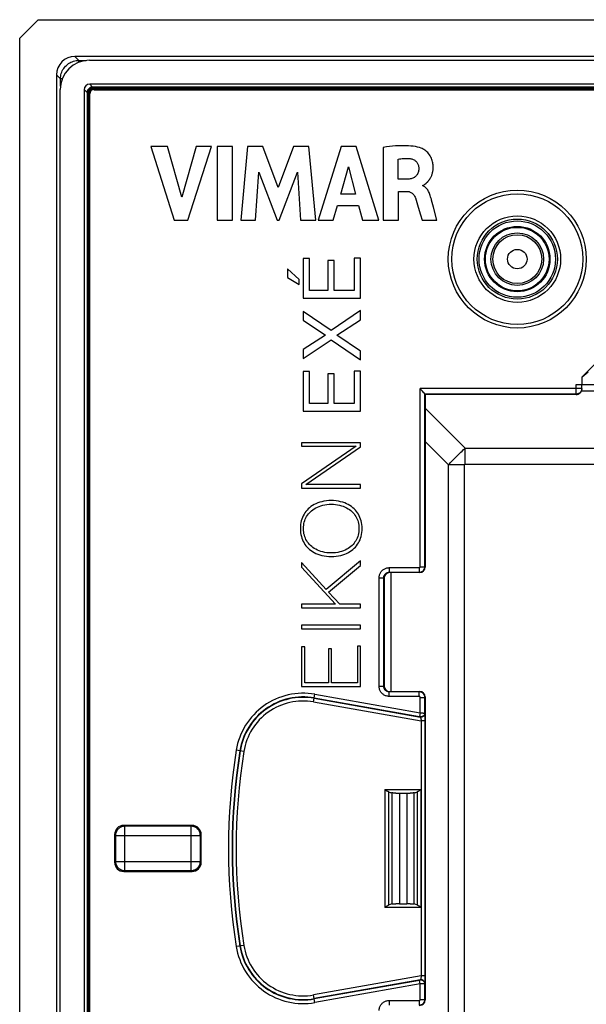
# Model space of a CAD drawing. Units: millimetres. Extents: x 105.1 to 195.1, y 59.6 to 149.6.
# Drawn here: x 105.1 to 135.9, y 96.1 to 149.6 of the extents above; entities that cross this region are included whole.
import ezdxf

# ---------------------------------------------------------------- set-up
doc = ezdxf.new("R2010")
doc.units = ezdxf.units.MM
doc.header["$LTSCALE"] = 16.335
doc.layers.get('0').update_dxf_attribs({"linetype": 'CONTINUOUS'})
doc.layers.add('ASSI', color=7, linetype='CONTINUOUS')

msp = doc.modelspace()

# ---------------------------------------------------------------- linework, layer by layer
at = {"color": 7, "linetype": 'CONTINUOUS'}
for p, q in [((106.136, 149.591), (105.136, 148.59)), ((106.136, 149.591), (194.135, 149.591)), ((105.136, 60.592), (105.136, 148.59)), ((192.138, 147.591), (108.133, 147.591)), ((108.932, 147.391), (191.34, 147.391)), ((107.136, 146.594), (107.136, 62.589)), ((191.336, 146.091), (108.935, 146.091)), ((107.336, 63.387), (107.336, 145.795)), ((108.636, 145.792), (108.636, 63.39)), ((108.795, 145.633), (108.795, 145.576)), ((108.795, 145.576), (108.795, 63.618)), ((108.905, 63.618), (108.905, 145.564)), ((108.935, 63.618), (108.935, 145.564)), ((191.12, 145.932), (109.163, 145.932)), ((109.163, 145.822), (191.108, 145.822)), ((109.163, 145.791), (191.108, 145.791)), ((112.257, 142.703), (113.525, 138.704)), ((113.164, 142.703), (112.257, 142.703)), ((113.927, 139.95), (113.164, 142.703)), ((114.712, 142.703), (113.927, 139.95)), ((114.261, 138.704), (115.547, 142.703)), ((115.547, 142.703), (114.712, 142.703)), ((115.856, 142.703), (115.856, 138.704)), ((116.691, 142.703), (115.856, 142.703)), ((116.691, 138.704), (116.691, 142.703)), ((117.502, 142.703), (117.141, 138.704)), ((118.336, 142.703), (117.502, 142.703)), ((119.162, 140.483), (118.336, 142.703)), ((119.997, 142.703), (119.162, 140.483)), ((120.823, 142.703), (119.997, 142.703)), ((121.197, 138.704), (120.823, 142.703)), ((122.583, 142.703), (121.328, 138.704)), ((123.39, 142.703), (122.583, 142.703)), ((124.617, 138.704), (123.39, 142.703)), ((124.862, 142.656), (124.862, 138.704)), ((125.666, 140.924), (125.666, 142.022)), ((117.939, 138.704), (118.12, 141.315)), ((118.12, 141.315), (119.099, 138.704)), ((119.216, 138.704), (120.209, 141.304)), ((120.209, 141.304), (120.38, 138.704)), ((122.555, 140.12), (122.971, 141.604)), ((122.971, 141.604), (123.354, 140.12)), ((126.143, 140.924), (125.666, 140.924)), ((123.354, 140.12), (122.555, 140.12)), ((125.694, 138.704), (125.694, 140.269)), ((125.694, 140.269), (126.142, 140.269)), ((127.009, 140.571), (127.009, 140.594)), ((127.589, 139.417), (127.49, 139.786)), ((122.154, 138.704), (122.384, 139.502)), ((122.384, 139.502), (123.521, 139.502)), ((123.521, 139.502), (123.737, 138.704)), ((126.764, 139.415), (126.887, 139)), ((127.775, 138.704), (127.589, 139.417)), ((113.525, 138.704), (114.261, 138.704)), ((115.856, 138.704), (116.691, 138.704)), ((117.141, 138.704), (117.939, 138.704)), ((119.099, 138.704), (119.216, 138.704)), ((120.38, 138.704), (121.197, 138.704)), ((121.328, 138.704), (122.154, 138.704)), ((123.737, 138.704), (124.617, 138.704)), ((124.862, 138.704), (125.694, 138.704)), ((126.887, 139), (126.972, 138.704)), ((126.972, 138.704), (127.775, 138.704)), ((120.517, 136.632), (120.517, 134.479)), ((120.866, 136.632), (120.517, 136.632)), ((120.866, 134.894), (120.866, 136.632)), ((121.858, 136.515), (121.858, 134.894)), ((122.207, 136.515), (121.858, 136.515)), ((122.207, 134.894), (122.207, 136.515)), ((123.286, 136.646), (123.286, 134.894)), ((123.636, 136.646), (123.286, 136.646)), ((123.636, 134.479), (123.636, 136.646)), ((119.669, 136.06), (119.669, 135.584)), ((120.294, 135.488), (119.669, 136.06)), ((119.669, 135.584), (120.294, 135.208)), ((120.294, 135.208), (120.294, 135.488)), ((121.858, 134.894), (120.866, 134.894)), ((123.286, 134.894), (122.207, 134.894)), ((120.517, 134.479), (123.636, 134.479)), ((120.517, 133.738), (120.517, 133.275)), ((122.033, 132.707), (120.517, 133.738)), ((123.636, 133.803), (122.033, 132.707)), ((123.636, 133.296), (123.636, 133.803)), ((120.517, 133.275), (121.735, 132.462)), ((122.347, 132.458), (123.636, 133.296)), ((121.735, 132.462), (120.517, 131.684)), ((120.517, 131.186), (122.033, 132.213)), ((122.033, 132.213), (123.636, 131.125)), ((123.636, 131.593), (122.347, 132.458)), ((120.517, 131.684), (120.517, 131.186)), ((123.636, 131.125), (123.636, 131.593)), ((120.517, 130.488), (120.517, 128.335)), ((120.866, 130.488), (120.517, 130.488)), ((120.866, 128.75), (120.866, 130.488)), ((123.286, 130.501), (123.286, 128.75)), ((123.636, 130.501), (123.286, 130.501)), ((123.636, 128.335), (123.636, 130.501)), ((135.663, 130.203), (136.338, 130.878)), ((135.663, 130.203), (135.981, 130.471)), ((121.858, 130.37), (121.858, 128.75)), ((122.207, 130.37), (121.858, 130.37)), ((122.207, 128.75), (122.207, 130.37)), ((135.663, 129.791), (135.663, 130.203)), ((126.892, 129.532), (126.867, 129.559)), ((126.981, 129.434), (126.892, 129.532)), ((127, 129.412), (126.981, 129.434)), ((135.336, 129.791), (142.436, 129.791)), ((135.636, 129.541), (135.636, 129.791)), ((127.118, 129.259), (127.136, 129.241)), ((127.136, 129.241), (127.136, 119.868)), ((135.336, 129.241), (127.136, 129.241)), ((120.517, 128.335), (123.636, 128.335)), ((121.858, 128.75), (120.866, 128.75)), ((123.286, 128.75), (122.207, 128.75)), ((120.436, 126.623), (120.436, 126.425)), ((123.636, 126.623), (120.436, 126.623)), ((123.385, 126.425), (120.436, 124.395)), ((120.436, 126.425), (123.385, 126.425)), ((120.665, 124.346), (123.636, 126.39)), ((123.636, 126.39), (123.636, 126.623)), ((120.436, 124.395), (120.436, 124.148)), ((120.436, 124.148), (123.636, 124.148)), ((123.636, 124.346), (120.665, 124.346)), ((123.636, 124.148), (123.636, 124.346)), ((120.436, 120.119), (120.436, 119.863)), ((121.767, 118.657), (120.436, 120.119)), ((120.436, 119.863), (122.278, 117.851)), ((123.636, 120.209), (121.767, 118.657)), ((121.901, 118.514), (123.636, 119.962)), ((123.636, 119.962), (123.636, 120.209)), ((124.908, 119.268), (124.908, 113.414)), ((126.836, 119.568), (125.208, 119.568)), ((122.507, 117.851), (121.901, 118.514)), ((120.436, 117.851), (120.436, 117.653)), ((122.278, 117.851), (120.436, 117.851)), ((120.436, 117.653), (123.636, 117.653)), ((123.636, 117.851), (122.507, 117.851)), ((123.636, 117.653), (123.636, 117.851)), ((120.436, 116.71), (120.436, 116.513)), ((123.636, 116.71), (120.436, 116.71)), ((123.636, 116.513), (123.636, 116.71)), ((120.436, 116.513), (123.636, 116.513)), ((120.436, 115.542), (120.436, 113.391)), ((120.606, 115.542), (120.436, 115.542)), ((120.606, 113.588), (120.606, 115.542)), ((123.465, 115.565), (123.465, 113.588)), ((123.636, 115.565), (123.465, 115.565)), ((123.636, 113.391), (123.636, 115.565)), ((121.888, 115.426), (121.888, 113.588)), ((122.059, 115.426), (121.888, 115.426)), ((122.059, 113.588), (122.059, 115.426)), ((120.436, 113.391), (123.636, 113.391)), ((121.888, 113.588), (120.606, 113.588)), ((123.465, 113.588), (122.059, 113.588)), ((125.208, 113.114), (126.836, 113.114)), ((127.136, 112.814), (127.136, 96.368)), ((125.736, 107.591), (126.136, 107.591)), ((126.849, 107.749), (126.894, 107.777)), ((126.894, 107.777), (126.917, 107.792)), ((110.286, 105.342), (110.286, 103.84)), ((114.487, 105.841), (110.785, 105.841)), ((114.986, 103.84), (114.986, 105.342)), ((110.785, 103.341), (114.487, 103.341)), ((125.736, 101.591), (126.136, 101.591)), ((124.978, 101.405), (124.955, 101.39)), ((125.023, 101.433), (124.978, 101.405))]:
    msp.add_line(p, q, dxfattribs=at)
at = {"color": 250, "linetype": 'CONTINUOUS'}
for p, q in [((108.133, 147.591), (108.344, 147.38)), ((108.344, 147.279), (108.344, 147.38)), ((108.344, 147.38), (108.749, 147.38)), ((107.136, 146.594), (107.347, 146.382)), ((107.347, 145.978), (107.347, 146.382)), ((107.448, 146.382), (107.347, 146.382)), ((108.935, 146.091), (109.094, 145.932)), ((108.636, 145.792), (108.795, 145.633)), ((108.795, 145.564), (108.814, 145.564)), ((108.818, 63.618), (108.818, 145.564)), ((108.818, 145.564), (108.897, 145.564)), ((108.84, 145.564), (108.84, 63.618)), ((108.877, 63.618), (108.877, 145.564)), ((108.897, 63.618), (108.897, 145.564)), ((108.908, 145.564), (108.928, 145.564)), ((108.928, 63.618), (108.928, 145.564)), ((109.163, 145.932), (109.163, 145.913)), ((109.163, 145.83), (109.163, 145.909)), ((109.163, 145.909), (191.108, 145.909)), ((191.108, 145.887), (109.163, 145.887)), ((109.163, 145.85), (191.108, 145.85)), ((109.163, 145.83), (191.108, 145.83)), ((109.163, 145.819), (109.163, 145.799)), ((109.163, 145.799), (191.108, 145.799)), ((126.867, 119.887), (126.867, 129.559)), ((135.636, 129.559), (126.867, 129.559)), ((135.336, 129.241), (135.336, 129.791)), ((135.614, 129.43), (142.157, 129.43)), ((127.117, 119.887), (127.117, 129.264)), ((135.336, 129.259), (127.118, 129.259)), ((127.136, 128.494), (129.308, 126.322)), ((127.136, 126.688), (128.405, 125.419)), ((129.142, 126.17), (129.205, 126.228)), ((129.308, 125.454), (129.308, 126.322)), ((129.308, 126.322), (170.964, 126.322)), ((128.571, 125.6), (128.623, 125.655)), ((128.623, 125.655), (128.673, 125.707)), ((128.673, 125.707), (128.722, 125.758)), ((128.722, 125.758), (128.771, 125.808)), ((128.771, 125.808), (128.82, 125.858)), ((128.82, 125.858), (128.869, 125.907)), ((128.869, 125.907), (128.92, 125.957)), ((128.92, 125.957), (128.971, 126.007)), ((128.971, 126.007), (129.025, 126.059)), ((129.025, 126.059), (129.082, 126.113)), ((129.082, 126.113), (129.142, 126.17)), ((128.405, 125.419), (128.463, 125.482)), ((128.405, 83.763), (128.405, 125.419)), ((129.273, 125.419), (128.405, 125.419)), ((128.463, 125.482), (128.518, 125.543)), ((128.518, 125.543), (128.571, 125.6)), ((129.273, 83.763), (129.273, 125.419)), ((129.308, 125.454), (170.964, 125.454)), ((125.19, 119.837), (125.19, 119.587)), ((125.19, 119.837), (126.817, 119.837)), ((126.817, 119.837), (126.817, 119.587)), ((126.867, 119.887), (127.117, 119.887)), ((127.117, 119.887), (127.136, 119.868)), ((124.64, 113.395), (124.64, 119.287)), ((124.64, 119.287), (124.89, 119.287)), ((124.89, 113.395), (124.89, 119.287)), ((124.89, 119.287), (124.908, 119.268)), ((125.19, 119.587), (125.208, 119.568)), ((125.19, 119.587), (126.817, 119.587)), ((125.297, 113.114), (125.297, 119.568)), ((126.817, 119.587), (126.836, 119.568)), ((124.64, 113.395), (124.89, 113.395)), ((124.89, 113.395), (124.908, 113.414)), ((121.08, 112.547), (121.152, 112.959)), ((121.152, 112.959), (126.867, 111.951)), ((125.19, 113.095), (125.208, 113.114)), ((125.19, 112.845), (125.19, 113.095)), ((126.817, 113.095), (125.19, 113.095)), ((126.817, 112.845), (125.19, 112.845)), ((126.836, 113.114), (126.817, 113.095)), ((126.817, 112.845), (126.817, 113.095)), ((127.136, 112.814), (127.117, 112.795)), ((121.08, 112.547), (126.925, 111.517)), ((121.114, 112.743), (126.885, 111.725)), ((121.118, 112.764), (126.833, 111.756)), ((126.867, 111.951), (126.867, 112.795)), ((126.867, 112.795), (127.117, 112.795)), ((127.117, 111.936), (127.117, 112.795)), ((126.867, 111.951), (126.833, 111.756)), ((126.867, 111.951), (126.919, 111.949)), ((126.883, 111.74), (126.885, 111.725)), ((126.919, 111.949), (126.968, 111.947)), ((127.117, 111.936), (127.119, 111.92)), ((127.122, 111.87), (127.123, 111.835)), ((127.123, 111.835), (127.123, 111.792)), ((127.123, 111.792), (127.124, 111.714)), ((126.9, 111.659), (126.905, 111.633)), ((126.916, 111.57), (126.925, 111.517)), ((126.925, 111.517), (126.925, 97.665)), ((127.125, 111.517), (126.925, 111.517)), ((127.124, 111.714), (127.125, 111.62)), ((127.125, 111.62), (127.125, 97.665)), ((117.299, 109.857), (116.887, 109.923)), ((124.955, 107.792), (124.955, 101.39)), ((124.955, 107.792), (126.917, 107.792)), ((125.146, 107.674), (125.146, 101.508)), ((125.353, 101.575), (125.353, 107.607)), ((125.55, 107.593), (125.736, 107.591)), ((125.736, 107.591), (125.736, 101.591)), ((126.136, 107.591), (126.322, 107.593)), ((126.136, 107.591), (126.136, 101.591)), ((126.518, 107.607), (126.518, 101.575)), ((126.726, 101.508), (126.726, 107.674)), ((126.917, 101.39), (126.917, 107.792)), ((110.334, 105.294), (110.286, 105.342)), ((110.832, 105.793), (110.785, 105.841)), ((110.832, 103.389), (110.832, 105.793)), ((114.439, 105.793), (110.832, 105.793)), ((114.439, 105.793), (114.487, 105.841)), ((114.439, 103.389), (114.439, 105.793)), ((114.938, 105.294), (114.986, 105.342)), ((110.334, 105.294), (110.334, 103.888)), ((110.334, 105.294), (114.938, 105.294)), ((114.938, 103.888), (114.938, 105.294)), ((110.334, 103.888), (110.286, 103.84)), ((110.334, 103.888), (114.938, 103.888)), ((114.938, 103.888), (114.986, 103.84)), ((110.832, 103.389), (110.785, 103.341)), ((110.832, 103.389), (114.439, 103.389)), ((114.439, 103.389), (114.487, 103.341)), ((125.736, 101.591), (125.55, 101.59)), ((126.322, 101.59), (126.136, 101.591)), ((126.917, 101.39), (124.955, 101.39)), ((117.299, 99.326), (116.887, 99.259)), ((126.925, 97.665), (121.08, 96.635)), ((126.885, 97.457), (121.114, 96.44)), ((126.833, 97.426), (121.118, 96.418)), ((126.867, 97.231), (126.833, 97.426)), ((126.885, 97.457), (126.883, 97.442)), ((126.914, 97.601), (126.906, 97.557)), ((126.917, 97.616), (126.914, 97.601)), ((126.925, 97.665), (126.917, 97.616)), ((127.125, 97.665), (126.925, 97.665)), ((127.124, 97.455), (127.123, 97.381)), ((127.125, 97.54), (127.124, 97.455)), ((127.125, 97.665), (127.125, 97.54)), ((126.867, 97.231), (121.152, 96.223)), ((126.92, 97.233), (126.867, 97.231)), ((126.867, 96.387), (126.867, 97.231)), ((126.97, 97.235), (126.92, 97.233)), ((127.014, 97.237), (126.97, 97.235)), ((127.119, 97.262), (127.117, 97.247)), ((127.117, 96.387), (127.117, 97.247)), ((121.152, 96.223), (121.08, 96.635)), ((125.19, 96.337), (125.19, 96.087)), ((125.19, 96.337), (126.817, 96.337)), ((126.817, 96.337), (126.817, 96.087)), ((126.867, 96.387), (127.117, 96.387)), ((127.117, 96.387), (127.136, 96.368))]:
    msp.add_line(p, q, dxfattribs=at)
for points in [[(107.347, 146.382), (107.35, 146.457), (107.359, 146.531), (107.373, 146.604), (107.392, 146.675), (107.417, 146.746), (107.447, 146.814), (107.482, 146.88), (107.522, 146.943), (107.566, 147.003), (107.615, 147.059), (107.668, 147.112), (107.724, 147.161), (107.784, 147.205), (107.847, 147.245), (107.913, 147.28), (107.981, 147.31), (108.051, 147.334), (108.123, 147.354), (108.196, 147.368), (108.27, 147.377), (108.344, 147.38)], [(108.814, 145.564), (108.816, 145.564), (108.817, 145.564), (108.818, 145.564)], [(109.163, 145.913), (109.163, 145.911), (109.163, 145.91), (109.163, 145.909)], [(135.636, 129.559), (135.635, 129.532), (135.631, 129.506), (135.626, 129.481), (135.618, 129.456), (135.608, 129.432), (135.596, 129.409), (135.581, 129.387), (135.566, 129.366), (135.548, 129.346), (135.529, 129.329), (135.508, 129.313), (135.486, 129.299), (135.463, 129.287), (135.438, 129.277), (135.413, 129.269), (135.388, 129.263), (135.362, 129.26), (135.336, 129.259)], [(129.205, 126.228), (129.273, 126.29), (129.308, 126.322)], [(129.273, 125.419), (129.273, 125.421), (129.273, 125.423), (129.274, 125.425), (129.274, 125.427), (129.274, 125.429), (129.274, 125.431), (129.275, 125.433), (129.275, 125.434), (129.276, 125.436), (129.276, 125.437), (129.277, 125.438), (129.278, 125.44), (129.279, 125.441), (129.279, 125.442), (129.28, 125.443), (129.281, 125.444), (129.282, 125.445), (129.283, 125.446), (129.284, 125.447), (129.285, 125.448), (129.286, 125.448), (129.287, 125.449), (129.289, 125.45), (129.29, 125.45), (129.292, 125.451), (129.293, 125.452), (129.295, 125.452), (129.297, 125.453), (129.299, 125.453), (129.301, 125.453), (129.303, 125.453), (129.305, 125.454), (129.308, 125.454)], [(124.64, 119.287), (124.642, 119.329), (124.646, 119.369), (124.654, 119.409), (124.664, 119.448), (124.677, 119.486), (124.693, 119.523), (124.712, 119.559), (124.733, 119.593), (124.757, 119.625), (124.782, 119.656), (124.81, 119.685), (124.84, 119.711), (124.873, 119.736), (124.907, 119.758), (124.944, 119.778), (124.982, 119.796), (125.022, 119.81), (125.063, 119.822), (125.105, 119.83), (125.147, 119.835), (125.19, 119.837)], [(126.817, 119.837), (126.822, 119.837), (126.826, 119.838), (126.83, 119.838), (126.834, 119.84), (126.838, 119.841), (126.842, 119.843), (126.845, 119.845), (126.849, 119.848), (126.852, 119.851), (126.855, 119.854), (126.858, 119.857), (126.86, 119.861), (126.862, 119.864), (126.864, 119.868), (126.865, 119.873), (126.866, 119.877), (126.867, 119.882), (126.867, 119.887)], [(126.817, 119.587), (126.844, 119.588), (126.87, 119.591), (126.895, 119.597), (126.919, 119.605), (126.942, 119.614), (126.965, 119.625), (126.986, 119.639), (127.006, 119.654), (127.025, 119.671), (127.043, 119.689), (127.059, 119.708), (127.073, 119.73), (127.086, 119.753), (127.097, 119.777), (127.105, 119.803), (127.112, 119.83), (127.116, 119.858), (127.117, 119.887)], [(124.89, 119.287), (124.891, 119.309), (124.893, 119.332), (124.898, 119.354), (124.903, 119.375), (124.91, 119.396), (124.919, 119.416), (124.929, 119.435), (124.941, 119.454), (124.954, 119.472), (124.968, 119.488), (124.983, 119.504), (124.999, 119.518), (125.017, 119.532), (125.036, 119.544), (125.056, 119.555), (125.076, 119.565), (125.098, 119.572), (125.121, 119.579), (125.144, 119.583), (125.167, 119.586), (125.19, 119.587)], [(125.19, 112.845), (125.148, 112.847), (125.107, 112.852), (125.067, 112.859), (125.028, 112.87), (124.99, 112.883), (124.954, 112.899), (124.918, 112.917), (124.884, 112.938), (124.851, 112.962), (124.821, 112.988), (124.792, 113.016), (124.766, 113.046), (124.741, 113.078), (124.718, 113.112), (124.698, 113.149), (124.681, 113.187), (124.666, 113.227), (124.655, 113.268), (124.647, 113.31), (124.642, 113.352), (124.64, 113.395)], [(125.19, 113.095), (125.167, 113.096), (125.145, 113.099), (125.123, 113.103), (125.102, 113.109), (125.081, 113.116), (125.061, 113.124), (125.042, 113.135), (125.023, 113.146), (125.005, 113.159), (124.989, 113.173), (124.973, 113.188), (124.958, 113.205), (124.945, 113.222), (124.933, 113.241), (124.922, 113.261), (124.912, 113.282), (124.904, 113.304), (124.898, 113.326), (124.894, 113.349), (124.891, 113.372), (124.89, 113.395)], [(127.117, 112.795), (127.117, 112.815), (127.115, 112.833), (127.112, 112.851), (127.108, 112.868), (127.104, 112.884), (127.099, 112.899), (127.093, 112.914), (127.087, 112.927), (127.08, 112.94), (127.073, 112.952), (127.066, 112.964), (127.058, 112.974), (127.05, 112.984), (127.042, 112.994), (127.034, 113.002), (127.026, 113.01), (127.018, 113.018), (127.011, 113.025), (127.003, 113.031), (126.995, 113.037), (126.987, 113.043), (126.979, 113.048), (126.972, 113.053), (126.964, 113.057), (126.956, 113.061), (126.948, 113.065), (126.94, 113.069), (126.932, 113.073), (126.923, 113.076), (126.914, 113.079), (126.905, 113.082), (126.896, 113.085), (126.886, 113.087), (126.876, 113.09), (126.866, 113.091), (126.854, 113.093), (126.843, 113.094), (126.83, 113.095), (126.817, 113.095)], [(126.867, 112.795), (126.867, 112.799), (126.867, 112.802), (126.866, 112.805), (126.866, 112.808), (126.865, 112.81), (126.864, 112.813), (126.863, 112.815), (126.862, 112.817), (126.861, 112.82), (126.86, 112.822), (126.859, 112.823), (126.857, 112.825), (126.856, 112.827), (126.855, 112.828), (126.854, 112.83), (126.852, 112.831), (126.851, 112.832), (126.85, 112.834), (126.848, 112.835), (126.847, 112.836), (126.846, 112.837), (126.844, 112.837), (126.843, 112.838), (126.842, 112.839), (126.84, 112.84), (126.839, 112.84), (126.838, 112.841), (126.836, 112.842), (126.835, 112.842), (126.834, 112.843), (126.832, 112.843), (126.83, 112.844), (126.829, 112.844), (126.827, 112.844), (126.825, 112.845), (126.824, 112.845), (126.822, 112.845), (126.82, 112.845), (126.817, 112.845)], [(126.833, 111.756), (126.838, 111.755), (126.843, 111.754), (126.848, 111.753), (126.853, 111.752), (126.858, 111.751), (126.862, 111.75), (126.866, 111.749), (126.87, 111.748), (126.873, 111.746), (126.876, 111.745), (126.878, 111.744), (126.88, 111.743), (126.882, 111.742), (126.883, 111.741), (126.883, 111.74)], [(127.117, 111.936), (127.116, 111.913), (127.112, 111.89), (127.105, 111.868), (127.096, 111.847), (127.084, 111.827), (127.07, 111.809), (127.055, 111.792), (127.037, 111.777), (127.017, 111.764), (126.997, 111.754), (126.975, 111.746), (126.952, 111.741), (126.929, 111.738), (126.906, 111.738), (126.883, 111.74)], [(127.119, 111.92), (127.118, 111.897), (127.114, 111.874), (127.107, 111.852), (127.098, 111.831), (127.086, 111.811), (127.072, 111.793), (127.056, 111.776), (127.039, 111.762), (127.019, 111.749), (126.998, 111.738), (126.977, 111.731), (126.954, 111.725), (126.931, 111.722), (126.908, 111.722), (126.885, 111.725)], [(126.968, 111.947), (127.012, 111.945), (127.032, 111.944), (127.051, 111.943), (127.067, 111.941), (127.081, 111.94), (127.094, 111.939), (127.104, 111.938), (127.111, 111.937), (127.115, 111.936), (127.117, 111.936)], [(127.119, 111.92), (127.12, 111.914), (127.12, 111.907), (127.121, 111.896), (127.121, 111.884), (127.122, 111.87)], [(126.885, 111.725), (126.886, 111.722), (126.887, 111.718), (126.888, 111.713), (126.89, 111.706), (126.892, 111.699), (126.893, 111.69)], [(126.893, 111.69), (126.898, 111.67), (126.9, 111.659)], [(126.905, 111.633), (126.91, 111.603), (126.913, 111.587), (126.916, 111.57)], [(110.832, 105.793), (110.789, 105.791), (110.746, 105.785), (110.704, 105.776), (110.662, 105.762), (110.622, 105.746), (110.584, 105.726), (110.547, 105.702), (110.513, 105.676), (110.481, 105.646), (110.451, 105.614), (110.425, 105.58), (110.401, 105.543), (110.381, 105.505), (110.364, 105.464), (110.351, 105.423), (110.342, 105.381), (110.336, 105.338), (110.334, 105.294)], [(114.938, 105.294), (114.936, 105.338), (114.93, 105.381), (114.92, 105.423), (114.907, 105.464), (114.89, 105.505), (114.87, 105.543), (114.847, 105.58), (114.82, 105.614), (114.791, 105.646), (114.759, 105.676), (114.724, 105.702), (114.688, 105.726), (114.649, 105.746), (114.609, 105.762), (114.568, 105.776), (114.525, 105.785), (114.482, 105.791), (114.439, 105.793)], [(110.334, 103.888), (110.336, 103.844), (110.342, 103.801), (110.351, 103.759), (110.364, 103.718), (110.381, 103.678), (110.401, 103.639), (110.425, 103.602), (110.451, 103.568), (110.481, 103.536), (110.513, 103.507), (110.547, 103.48), (110.584, 103.457), (110.622, 103.436), (110.662, 103.42), (110.704, 103.406), (110.746, 103.397), (110.789, 103.391), (110.832, 103.389)], [(114.439, 103.389), (114.482, 103.391), (114.525, 103.397), (114.568, 103.406), (114.609, 103.42), (114.649, 103.436), (114.688, 103.457), (114.724, 103.48), (114.759, 103.507), (114.791, 103.536), (114.82, 103.568), (114.847, 103.602), (114.87, 103.639), (114.89, 103.678), (114.907, 103.718), (114.92, 103.759), (114.93, 103.801), (114.936, 103.844), (114.938, 103.888)], [(126.883, 97.442), (126.883, 97.441), (126.882, 97.44), (126.88, 97.439), (126.878, 97.438), (126.876, 97.437), (126.873, 97.436), (126.87, 97.435), (126.866, 97.434), (126.862, 97.432), (126.858, 97.431), (126.853, 97.43), (126.849, 97.429), (126.844, 97.428), (126.838, 97.427), (126.833, 97.426)], [(127.117, 97.247), (127.116, 97.27), (127.112, 97.292), (127.105, 97.314), (127.096, 97.335), (127.084, 97.355), (127.07, 97.374), (127.055, 97.39), (127.037, 97.405), (127.017, 97.418), (126.997, 97.428), (126.975, 97.436), (126.952, 97.441), (126.929, 97.444), (126.906, 97.444), (126.883, 97.442)], [(126.899, 97.519), (126.895, 97.497), (126.893, 97.488), (126.891, 97.479), (126.889, 97.471), (126.887, 97.465), (126.886, 97.461), (126.885, 97.457)], [(127.119, 97.262), (127.118, 97.285), (127.114, 97.308), (127.107, 97.33), (127.098, 97.351), (127.086, 97.371), (127.072, 97.389), (127.056, 97.406), (127.039, 97.421), (127.019, 97.433), (126.998, 97.444), (126.977, 97.452), (126.954, 97.457), (126.931, 97.46), (126.908, 97.46), (126.885, 97.457)], [(126.906, 97.557), (126.901, 97.53), (126.899, 97.519)], [(127.123, 97.381), (127.122, 97.339), (127.122, 97.321), (127.121, 97.304), (127.121, 97.29), (127.12, 97.278), (127.12, 97.269), (127.119, 97.262)], [(127.117, 97.247), (127.116, 97.246), (127.111, 97.245), (127.104, 97.244), (127.095, 97.243), (127.083, 97.242), (127.068, 97.241), (127.052, 97.24), (127.034, 97.238), (127.014, 97.237)], [(124.64, 95.787), (124.642, 95.829), (124.646, 95.869), (124.654, 95.909), (124.664, 95.948), (124.677, 95.986), (124.693, 96.023), (124.712, 96.059), (124.733, 96.093), (124.757, 96.125), (124.782, 96.156), (124.81, 96.185), (124.84, 96.211), (124.873, 96.236), (124.907, 96.258), (124.944, 96.278), (124.982, 96.296), (125.022, 96.31), (125.063, 96.322), (125.105, 96.33), (125.147, 96.335), (125.19, 96.337)], [(126.817, 96.337), (126.822, 96.337), (126.826, 96.338), (126.83, 96.338), (126.834, 96.34), (126.838, 96.341), (126.842, 96.343), (126.845, 96.345), (126.849, 96.348), (126.852, 96.351), (126.855, 96.354), (126.858, 96.357), (126.86, 96.361), (126.862, 96.364), (126.864, 96.368), (126.865, 96.373), (126.866, 96.377), (126.867, 96.382), (126.867, 96.387)], [(126.817, 96.087), (126.844, 96.088), (126.87, 96.091), (126.895, 96.097), (126.919, 96.105), (126.942, 96.114), (126.965, 96.125), (126.986, 96.139), (127.006, 96.154), (127.025, 96.171), (127.043, 96.189), (127.059, 96.208), (127.073, 96.23), (127.086, 96.253), (127.097, 96.277), (127.105, 96.303), (127.112, 96.33), (127.116, 96.358), (127.117, 96.387)]]:
    msp.add_lwpolyline(points, dxfattribs=at)
at = {"color": 7, "linetype": 'CONTINUOUS'}
for points in [[(109.094, 145.932), (109.069, 145.931), (109.043, 145.928), (109.018, 145.923), (108.993, 145.915), (108.968, 145.905), (108.945, 145.893), (108.923, 145.879), (108.902, 145.863), (108.882, 145.845), (108.864, 145.825), (108.848, 145.804), (108.834, 145.782), (108.822, 145.758), (108.812, 145.734), (108.804, 145.709), (108.799, 145.684), (108.796, 145.658), (108.795, 145.633)], [(109.163, 145.932), (109.106, 145.932), (109.094, 145.932)], [(126.923, 142.614), (126.823, 142.647), (126.717, 142.675), (126.606, 142.698), (126.488, 142.717), (126.365, 142.731), (126.237, 142.741), (126.105, 142.748), (125.967, 142.75), (125.824, 142.749), (125.677, 142.743), (125.524, 142.733), (125.366, 142.719), (125.203, 142.702), (125.035, 142.681), (124.862, 142.656)], [(127.057, 140.614), (127.076, 140.626), (127.087, 140.632), (127.097, 140.639), (127.108, 140.645), (127.118, 140.653), (127.129, 140.66), (127.141, 140.668), (127.152, 140.677), (127.163, 140.686), (127.175, 140.695), (127.187, 140.705), (127.199, 140.715), (127.212, 140.726), (127.224, 140.738), (127.237, 140.75), (127.25, 140.763), (127.263, 140.776), (127.276, 140.791), (127.29, 140.805), (127.303, 140.821), (127.317, 140.837), (127.331, 140.854), (127.344, 140.872), (127.358, 140.89), (127.372, 140.91), (127.386, 140.93), (127.4, 140.951), (127.413, 140.974), (127.427, 140.997), (127.441, 141.022), (127.454, 141.047), (127.467, 141.074), (127.48, 141.102), (127.492, 141.132), (127.504, 141.163), (127.515, 141.195), (127.526, 141.229), (127.535, 141.265), (127.544, 141.302), (127.553, 141.34), (127.56, 141.381), (127.565, 141.423), (127.57, 141.466), (127.573, 141.512), (127.575, 141.559), (127.575, 141.608), (127.573, 141.659), (127.569, 141.712), (127.562, 141.766), (127.553, 141.823), (127.541, 141.881), (127.524, 141.941), (127.504, 142.003), (127.479, 142.066), (127.447, 142.131), (127.41, 142.197), (127.369, 142.259), (127.324, 142.318), (127.275, 142.373), (127.224, 142.423), (127.174, 142.467), (127.123, 142.505), (127.072, 142.54), (127.022, 142.569), (126.972, 142.594), (126.923, 142.614)], [(125.666, 142.022), (125.74, 142.034), (125.814, 142.044), (125.887, 142.051), (125.96, 142.057), (126.032, 142.059), (126.104, 142.059), (126.177, 142.057), (126.249, 142.052), (126.32, 142.045)], [(126.32, 142.045), (126.366, 142.038), (126.411, 142.027), (126.453, 142.014), (126.494, 141.997), (126.534, 141.977), (126.57, 141.956), (126.603, 141.932), (126.633, 141.907), (126.66, 141.879), (126.686, 141.849), (126.709, 141.816), (126.729, 141.782), (126.747, 141.745), (126.763, 141.705), (126.775, 141.665), (126.784, 141.626), (126.79, 141.586), (126.792, 141.545)], [(126.792, 141.545), (126.791, 141.49), (126.788, 141.437), (126.781, 141.387), (126.771, 141.34), (126.758, 141.295), (126.742, 141.252), (126.723, 141.212), (126.7, 141.175), (126.675, 141.14), (126.648, 141.109), (126.619, 141.079), (126.586, 141.052), (126.551, 141.028), (126.512, 141.006), (126.469, 140.986), (126.422, 140.969), (126.372, 140.954), (126.319, 140.942), (126.263, 140.933), (126.205, 140.927), (126.143, 140.924)], [(127.009, 140.594), (127.018, 140.597), (127.028, 140.6), (127.037, 140.603), (127.047, 140.608), (127.057, 140.614)], [(126.142, 140.269), (126.183, 140.267), (126.223, 140.262), (126.261, 140.254), (126.296, 140.244), (126.331, 140.231), (126.364, 140.215), (126.395, 140.195), (126.426, 140.173), (126.456, 140.147), (126.486, 140.117), (126.515, 140.083), (126.541, 140.046), (126.565, 140.006), (126.587, 139.963), (126.607, 139.916)], [(127.49, 139.786), (127.473, 139.853), (127.454, 139.917), (127.435, 139.98), (127.416, 140.04), (127.396, 140.098), (127.374, 140.153), (127.351, 140.206), (127.327, 140.256), (127.301, 140.303), (127.274, 140.346), (127.245, 140.387), (127.214, 140.423), (127.182, 140.457), (127.148, 140.487), (127.114, 140.513), (127.079, 140.536), (127.044, 140.555), (127.009, 140.571)], [(126.607, 139.916), (126.646, 139.797), (126.685, 139.673), (126.725, 139.546), (126.764, 139.415)], [(127.117, 129.264), (127.116, 129.268), (127.114, 129.274), (127.109, 129.281), (127.103, 129.29), (127.096, 129.3), (127.086, 129.312), (127.076, 129.325), (127.063, 129.34), (127.049, 129.356), (127.034, 129.373), (127, 129.412)], [(123.717, 121.96), (123.713, 122.073), (123.703, 122.182), (123.687, 122.285), (123.664, 122.384), (123.635, 122.478), (123.601, 122.568), (123.562, 122.654), (123.518, 122.735), (123.468, 122.814), (123.413, 122.888), (123.353, 122.959), (123.287, 123.026), (123.216, 123.091), (123.139, 123.151), (123.056, 123.208), (122.967, 123.26), (122.872, 123.308), (122.77, 123.351), (122.663, 123.388), (122.549, 123.42), (122.43, 123.446), (122.303, 123.464), (122.171, 123.476), (122.039, 123.48), (121.907, 123.476), (121.775, 123.464), (121.648, 123.445), (121.529, 123.419), (121.416, 123.387), (121.308, 123.349), (121.207, 123.306), (121.113, 123.258), (121.024, 123.206), (120.941, 123.149), (120.864, 123.089), (120.793, 123.024), (120.727, 122.957), (120.667, 122.886), (120.613, 122.811), (120.563, 122.733), (120.519, 122.651), (120.48, 122.565), (120.446, 122.475), (120.417, 122.381), (120.395, 122.282), (120.379, 122.178), (120.369, 122.07), (120.365, 121.957)], [(120.535, 121.957), (120.539, 122.052), (120.547, 122.143), (120.561, 122.23), (120.58, 122.314), (120.605, 122.394), (120.634, 122.471), (120.668, 122.545), (120.707, 122.617), (120.751, 122.685), (120.8, 122.751), (120.854, 122.814), (120.913, 122.874), (120.977, 122.931), (121.046, 122.985), (121.121, 123.035), (121.203, 123.083), (121.289, 123.126), (121.382, 123.165), (121.479, 123.199), (121.582, 123.228), (121.69, 123.251), (121.803, 123.268), (121.921, 123.279), (122.039, 123.283), (122.157, 123.279), (122.275, 123.269), (122.389, 123.252), (122.496, 123.229), (122.599, 123.2), (122.697, 123.167), (122.79, 123.128), (122.877, 123.084), (122.958, 123.037), (123.034, 122.987), (123.103, 122.933), (123.168, 122.876), (123.227, 122.816), (123.281, 122.753), (123.33, 122.687), (123.374, 122.619), (123.413, 122.548), (123.447, 122.474), (123.477, 122.397), (123.502, 122.317), (123.521, 122.234), (123.535, 122.146), (123.544, 122.055), (123.547, 121.96)], [(120.365, 121.957), (120.369, 121.844), (120.38, 121.735), (120.396, 121.631), (120.419, 121.533), (120.448, 121.438), (120.482, 121.348), (120.521, 121.262), (120.566, 121.18), (120.616, 121.102), (120.671, 121.027), (120.732, 120.956), (120.797, 120.888), (120.869, 120.825), (120.945, 120.764), (121.028, 120.708), (121.117, 120.656), (121.211, 120.608), (121.312, 120.566), (121.419, 120.528), (121.532, 120.496), (121.651, 120.471), (121.778, 120.452), (121.911, 120.441), (122.043, 120.437), (122.176, 120.441), (122.308, 120.453), (122.435, 120.472), (122.554, 120.497), (122.667, 120.53), (122.774, 120.567), (122.874, 120.61), (122.969, 120.658), (123.057, 120.71), (123.14, 120.766), (123.216, 120.827), (123.287, 120.891), (123.353, 120.958), (123.413, 121.029), (123.468, 121.104), (123.518, 121.183), (123.562, 121.265), (123.602, 121.351), (123.636, 121.441), (123.664, 121.536), (123.687, 121.635), (123.703, 121.738), (123.713, 121.847), (123.717, 121.96)], [(123.547, 121.96), (123.544, 121.865), (123.535, 121.774), (123.521, 121.686), (123.502, 121.602), (123.477, 121.522), (123.447, 121.445), (123.413, 121.37), (123.374, 121.299), (123.33, 121.231), (123.282, 121.166), (123.229, 121.103), (123.17, 121.043), (123.106, 120.986), (123.037, 120.932), (122.962, 120.882), (122.881, 120.834), (122.794, 120.791), (122.702, 120.752), (122.605, 120.718), (122.503, 120.689), (122.395, 120.666), (122.281, 120.649), (122.162, 120.638), (122.043, 120.634), (121.924, 120.638), (121.805, 120.648), (121.691, 120.665), (121.583, 120.688), (121.481, 120.717), (121.383, 120.751), (121.291, 120.789), (121.204, 120.833), (121.123, 120.88), (121.048, 120.93), (120.979, 120.984), (120.915, 121.041), (120.856, 121.101), (120.803, 121.163), (120.754, 121.229), (120.71, 121.297), (120.671, 121.368), (120.636, 121.442), (120.607, 121.519), (120.582, 121.599), (120.562, 121.682), (120.548, 121.77), (120.539, 121.861), (120.535, 121.957)], [(124.955, 107.792), (124.978, 107.777), (125, 107.763), (125.066, 107.722)], [(125.066, 107.722), (125.087, 107.709), (125.107, 107.697), (125.127, 107.686), (125.146, 107.674)], [(125.55, 107.593), (125.526, 107.593), (125.502, 107.594), (125.479, 107.595), (125.456, 107.596), (125.434, 107.597), (125.413, 107.599), (125.392, 107.601), (125.372, 107.604), (125.353, 107.607)], [(126.518, 107.607), (126.499, 107.604), (126.479, 107.601), (126.458, 107.599), (126.437, 107.597), (126.415, 107.596), (126.392, 107.595), (126.369, 107.594), (126.346, 107.593), (126.322, 107.593)], [(126.726, 107.674), (126.745, 107.686), (126.765, 107.697), (126.785, 107.709), (126.806, 107.722), (126.849, 107.749)], [(125.353, 101.575), (125.372, 101.578), (125.393, 101.581), (125.413, 101.583), (125.435, 101.585), (125.457, 101.586), (125.479, 101.587), (125.502, 101.588), (125.526, 101.589), (125.55, 101.59)], [(126.322, 101.59), (126.346, 101.589), (126.369, 101.588), (126.392, 101.587), (126.415, 101.586), (126.437, 101.585), (126.458, 101.583), (126.479, 101.581), (126.499, 101.578), (126.518, 101.575)], [(125.146, 101.508), (125.127, 101.497), (125.107, 101.485), (125.087, 101.473), (125.066, 101.46), (125.023, 101.433)], [(126.806, 101.46), (126.785, 101.473), (126.765, 101.485), (126.745, 101.497), (126.726, 101.508)], [(126.917, 101.39), (126.894, 101.405), (126.871, 101.419), (126.806, 101.46)]]:
    msp.add_lwpolyline(points, dxfattribs=at)
at = {"color": 250, "linetype": 'CONTINUOUS'}
for radius in [3.744, 2.174, 2.074, 1.775, 1.725, 1.426, 1.326, 0.529]:
    msp.add_circle((132.136, 136.591), radius, dxfattribs=at)
at = {"color": 7, "linetype": 'CONTINUOUS'}
for radius in [3.55, 2.35]:
    msp.add_circle((132.136, 136.591), radius, dxfattribs=at)
at = {"color": 250, "linetype": 'CONTINUOUS'}
for centre, radius, start, end in [((109.163, 145.564), 0.345, 90, 180), ((109.163, 145.564), 0.343, 90, 180), ((109.163, 145.564), 0.323, 90, 180), ((109.163, 145.564), 0.286, 90, 180), ((109.163, 145.564), 0.266, 90, 180), ((109.163, 145.564), 0.255, 90, 180), ((109.163, 145.564), 0.235, 90, 180), ((120.514, 109.341), 3.674, 80, 170.8898), ((120.514, 109.341), 3.476, 80, 170.8898), ((120.514, 109.341), 3.454, 80, 170.8898), ((120.514, 109.341), 3.256, 80, 170.8898), ((150.136, 104.591), 33.674, 170.8898, 189.1102), ((150.136, 104.591), 33.476, 170.8898, 189.1102), ((150.136, 104.591), 33.454, 170.8898, 189.1102), ((150.136, 104.591), 33.256, 170.8898, 189.1102), ((120.514, 99.841), 3.674, 189.1102, 280), ((120.514, 99.841), 3.476, 189.1102, 280), ((120.514, 99.841), 3.454, 189.1102, 280), ((120.514, 99.841), 3.256, 189.1102, 280)]:
    msp.add_arc(centre, radius, start, end, dxfattribs=at)
at = {"color": 7, "linetype": 'CONTINUOUS'}
for radius in [0.258, 0.228]:
    msp.add_arc((109.163, 145.564), radius, 90, 180, dxfattribs=at)
for centre, major_axis, ratio, start_param, end_param in [((108.138, 146.589), (-0.711, 0.711), 0.995146, -0.782965, 0.782965), ((108.94, 145.787), (1.137, -1.137), 0.995146, 2.358627, 3.924558), ((108.936, 145.79), (0.213, -0.213), 0.995146, 2.358627, 3.924558), ((135.336, 129.541), (0, 0.3), 0.999848, -3.141593, -1.570796), ((126.836, 119.868), (0.212, -0.212), 0.999695, -0.785246, 0.785246), ((125.208, 119.268), (-0.212, 0.212), 0.999695, -0.785246, 0.785246), ((125.208, 113.414), (-0.212, -0.212), 0.999695, -0.785246, 0.785246), ((126.836, 112.814), (0.212, 0.212), 0.999695, -0.785246, 0.785246), ((125.537, 107.792), (0.483, 0), 0.414214, -2.514435, -1.961244), ((125.736, 107.679), (1, 0), 0.087489, -1.757783, -1.570796), ((126.136, 107.679), (1, 0), 0.087489, -1.570796, -1.38381), ((126.335, 107.792), (0.483, 0), 0.414214, -1.180349, -0.627158), ((110.787, 105.34), (0.355, -0.355), 0.995146, 2.358627, 3.924558), ((114.485, 105.34), (0.355, 0.355), 0.995146, -0.782965, 0.782965), ((110.787, 103.842), (0.355, 0.355), 0.995146, -3.924558, -2.358627), ((114.485, 103.842), (0.355, -0.355), 0.995146, -0.782965, 0.782965), ((125.736, 101.504), (1, 0), 0.087489, 1.570796, 1.757783), ((126.136, 101.504), (1, 0), 0.087489, 1.38381, 1.570796), ((125.537, 101.39), (0.483, 0), 0.414214, 1.961244, 2.514435), ((126.335, 101.39), (0.483, 0), 0.414214, 0.627158, 1.180349), ((126.836, 96.368), (0.212, -0.212), 0.999695, -0.785246, 0.785246)]:
    msp.add_ellipse(centre, major_axis=major_axis, ratio=ratio, start_param=start_param, end_param=end_param, dxfattribs=at)
at = {"layer": 'ASSI', "color": 7, "linetype": 'CONTINUOUS'}
for p, q in [((106.136, 149.591), (105.136, 148.59)), ((106.136, 149.591), (194.135, 149.591)), ((105.136, 60.592), (105.136, 148.59)), ((192.138, 147.591), (108.133, 147.591)), ((107.136, 146.594), (107.136, 62.589))]:
    msp.add_line(p, q, dxfattribs=at)
at = {"layer": 'ASSI', "color": 250, "linetype": 'CONTINUOUS'}
for p, q in [((108.133, 147.591), (108.344, 147.38)), ((108.344, 147.279), (108.344, 147.38)), ((108.344, 147.38), (108.749, 147.38)), ((107.136, 146.594), (107.347, 146.382)), ((107.347, 145.978), (107.347, 146.382)), ((107.448, 146.382), (107.347, 146.382)), ((135.614, 129.43), (142.157, 129.43)), ((127.136, 128.494), (129.308, 126.322)), ((127.136, 126.688), (128.405, 125.419)), ((129.142, 126.17), (129.205, 126.228)), ((129.308, 125.454), (129.308, 126.322)), ((129.308, 126.322), (170.964, 126.322)), ((128.571, 125.6), (128.623, 125.655)), ((128.623, 125.655), (128.673, 125.707)), ((128.673, 125.707), (128.722, 125.758)), ((128.722, 125.758), (128.771, 125.808)), ((128.771, 125.808), (128.82, 125.858)), ((128.82, 125.858), (128.869, 125.907)), ((128.869, 125.907), (128.92, 125.957)), ((128.92, 125.957), (128.971, 126.007)), ((128.971, 126.007), (129.025, 126.059)), ((129.025, 126.059), (129.082, 126.113)), ((129.082, 126.113), (129.142, 126.17)), ((128.405, 125.419), (128.463, 125.482)), ((128.405, 83.763), (128.405, 125.419)), ((129.273, 125.419), (128.405, 125.419)), ((128.463, 125.482), (128.518, 125.543)), ((128.518, 125.543), (128.571, 125.6)), ((129.273, 83.763), (129.273, 125.419)), ((129.308, 125.454), (170.964, 125.454)), ((125.297, 113.114), (125.297, 119.568))]:
    msp.add_line(p, q, dxfattribs=at)
for points in [[(107.347, 146.382), (107.35, 146.457), (107.359, 146.531), (107.373, 146.604), (107.392, 146.675), (107.417, 146.746), (107.447, 146.814), (107.482, 146.88), (107.522, 146.943), (107.566, 147.003), (107.615, 147.059), (107.668, 147.112), (107.724, 147.161), (107.784, 147.205), (107.847, 147.245), (107.913, 147.28), (107.981, 147.31), (108.051, 147.334), (108.123, 147.354), (108.196, 147.368), (108.27, 147.377), (108.344, 147.38)], [(129.205, 126.228), (129.273, 126.29), (129.308, 126.322)], [(129.273, 125.419), (129.273, 125.421), (129.273, 125.423), (129.274, 125.425), (129.274, 125.427), (129.274, 125.429), (129.274, 125.431), (129.275, 125.433), (129.275, 125.434), (129.276, 125.436), (129.276, 125.437), (129.277, 125.438), (129.278, 125.44), (129.279, 125.441), (129.279, 125.442), (129.28, 125.443), (129.281, 125.444), (129.282, 125.445), (129.283, 125.446), (129.284, 125.447), (129.285, 125.448), (129.286, 125.448), (129.287, 125.449), (129.289, 125.45), (129.29, 125.45), (129.292, 125.451), (129.293, 125.452), (129.295, 125.452), (129.297, 125.453), (129.299, 125.453), (129.301, 125.453), (129.303, 125.453), (129.305, 125.454), (129.308, 125.454)]]:
    msp.add_lwpolyline(points, dxfattribs=at)
for radius in [2.174, 2.074, 1.775, 1.725, 1.426, 1.326, 0.529]:
    msp.add_circle((132.136, 136.591), radius, dxfattribs=at)
at = {"layer": 'ASSI', "color": 7, "linetype": 'CONTINUOUS'}
msp.add_ellipse((108.138, 146.589), major_axis=(-0.711, 0.711), ratio=0.995146, start_param=-0.782965, end_param=0.782965, dxfattribs=at)

doc.saveas('drawing.dxf')
